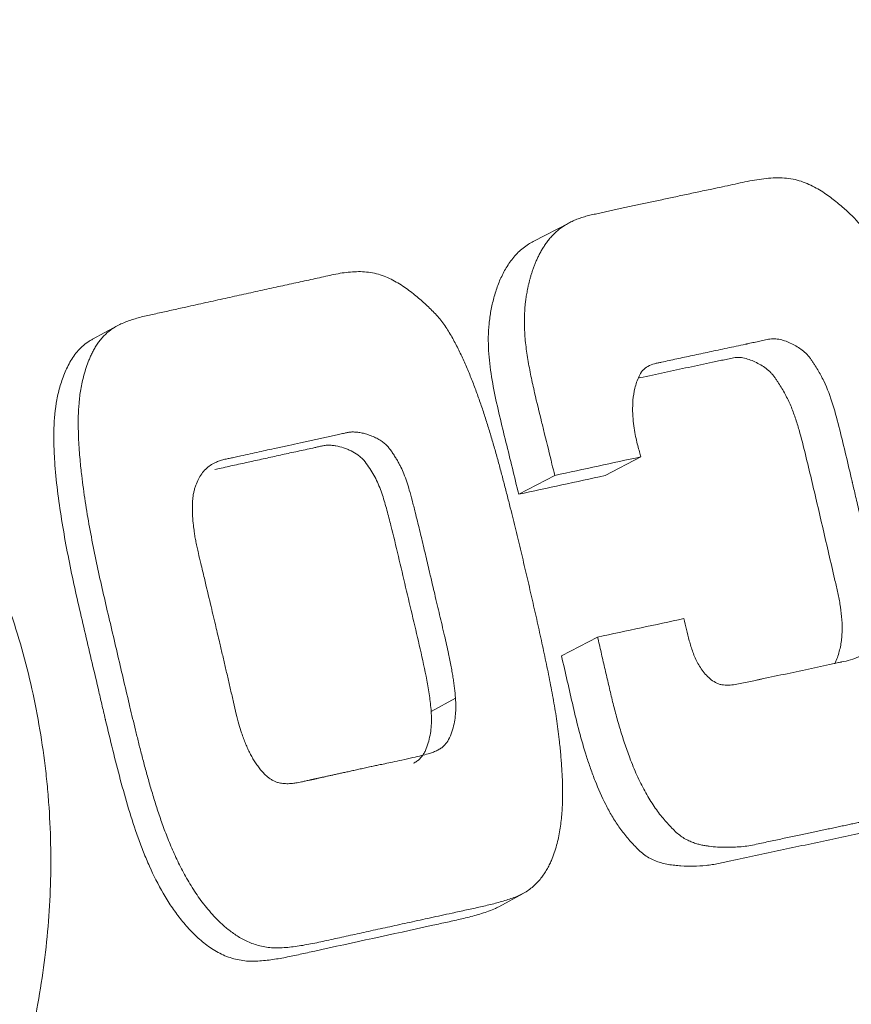
# Model space of a CAD drawing. Extents: x -55 to 82, y -43 to 68.
# Drawn here: x 43 to 49, y 30 to 36 of the extents above; entities that cross this region are included whole.
import ezdxf

# ---------------------------------------------------------------- set-up
doc = ezdxf.new("R2010")
doc.units = 0
doc.header["$PDMODE"] = 1
doc.layers.get('DEFPOINTS').update_dxf_attribs({"linetype": 'CONTINUOUS'})
doc.layers.add('1', color=4, linetype='CONTINUOUS', lineweight=50)
doc.layers.add('2', color=7, linetype='CONTINUOUS', lineweight=25)
doc.styles.add('STANDARD 3.5 mm', font='monos.ttf', dxfattribs={"height": 3.5})
doc.dimstyles.new('AM_DIN$0', dxfattribs={"dimtxt": 3.5, "dimasz": 2.5, "dimexe": 2, "dimexo": 1, "dimgap": 1, "dimtad": 1, "dimdsep": 46, "dimtxsty": 'STANDARD 3.5 mm', "dimcen": 0.09, "dimadec": 0, "dimazin": 2, "dimtm": 1e-09, "dimtfac": 0.707107, "dimtmove": 0, "dimatfit": 3, "dimfxl": 1, "dimtolj": 1, "dimlwd": -1, "dimlwe": -1, "dimarcsym": 0})

# ---------------------------------------------------------------- blocks, each defined once
blk = doc.blocks.new('*D7')
at = {"layer": '2', "color": 0}
for p, q in [((0, 32.5), (0, 64.9515)), ((66.7263, 36.4342), (66.7263, 64.9515)), ((64.2263, 62.9515), (2.5, 62.9515))]:
    blk.add_line(p, q, dxfattribs=at)
for points in [[(2.5, 63.3682), (2.5, 62.5349), (0, 62.9515)], [(64.2263, 63.3682), (64.2263, 62.5349), (66.7263, 62.9515)]]:
    blk.add_solid(points, dxfattribs=at)
at = {"layer": 'DEFPOINTS', "color": 0}
for p in [(0, 62.9515), (66.7263, 35.4342), (0, 31.5)]:
    blk.add_point(p, dxfattribs=at)
at = {"layer": '2', "color": 0, "insert": (33.3631, 65.763), "char_height": 3.5, "attachment_point": 5, "style": 'STANDARD 3.5 mm'}
blk.add_mtext('\\A1;66.7', dxfattribs=at)
blk = doc.blocks.new('*D8')
at = {"layer": '2', "color": 0}
for p, q in [((0, 32.5), (0, 55.0128)), ((56.4902, 46.0031), (56.4902, 55.0128)), ((53.9902, 53.0128), (2.5, 53.0128))]:
    blk.add_line(p, q, dxfattribs=at)
for points in [[(2.5, 53.4294), (2.5, 52.5961), (0, 53.0128)], [(53.9902, 53.4294), (53.9902, 52.5961), (56.4902, 53.0128)]]:
    blk.add_solid(points, dxfattribs=at)
at = {"layer": 'DEFPOINTS', "color": 0}
for p in [(0, 53.0128), (56.4902, 45.0031), (0, 31.5)]:
    blk.add_point(p, dxfattribs=at)
at = {"layer": '2', "color": 0, "insert": (28.2451, 55.8243), "char_height": 3.5, "attachment_point": 5, "style": 'STANDARD 3.5 mm'}
blk.add_mtext('\\A1;56', dxfattribs=at)

msp = doc.modelspace()

# ---------------------------------------------------------------- linework, layer by layer
at = {"layer": '1', "lineweight": 13}
for p, q in [((46.8439, 34.9319), (46.6231, 34.8172)), ((44.0763, 34.3004), (43.9267, 34.219)), ((47.282, 33.4989), (47.0619, 33.3846)), ((46.7542, 33.385), (46.5336, 33.2703)), ((47.0168, 32.3961), (46.7958, 32.2813)), ((45.9981, 31.9408), (46.147, 32.0218)), ((46.4117, 30.7462), (46.5614, 30.8276))]:
    msp.add_line(p, q, dxfattribs=at)
for points, knots in [([(37.2192, 35.7567), (37.3845, 35.8011), (37.5506, 35.8373), (37.8842, 35.8936), (38.0517, 35.9138), (38.3882, 35.9382), (38.5573, 35.9425), (38.8119, 35.9367), (38.897, 35.9327), (39.0676, 35.9205), (39.1524, 35.9124), (39.4052, 35.882), (39.5717, 35.8537), (39.9007, 35.7812), (40.0632, 35.7368), (40.3038, 35.6578), (40.3835, 35.6294), (40.5417, 35.5685), (40.6203, 35.5359), (40.7764, 35.4668), (40.8534, 35.4305), (41.005, 35.3545), (41.0797, 35.3148), (41.3002, 35.1906), (41.4426, 35.101), (41.7182, 34.9079), (41.8513, 34.8045), (42.0118, 34.6662), (42.0436, 34.6381), (42.1065, 34.581), (42.1377, 34.552), (42.2302, 34.4637), (42.2901, 34.4035), (42.4644, 34.219), (42.5736, 34.0908), (42.7782, 33.8241), (42.8735, 33.6855), (43.0058, 33.4698), (43.0481, 33.3966), (43.1089, 33.2847), (43.1287, 33.2471), (43.1674, 33.1712), (43.1863, 33.1328), (43.2778, 32.9406), (43.3424, 32.7842), (43.4544, 32.4661), (43.5019, 32.3046), (43.5799, 31.9762), (43.6104, 31.8095), (43.6375, 31.5978), (43.6423, 31.5553), (43.6509, 31.4704), (43.662, 31.3433), (43.6681, 31.2163), (43.6735, 30.9627), (43.6682, 30.7939), (43.6401, 30.4573), (43.6174, 30.2893), (43.5777, 30.0798), (43.5692, 30.0379), (43.5511, 29.9543), (43.5224, 29.8294), (43.489, 29.7064), (43.4162, 29.4626), (43.3596, 29.3032), (43.2307, 28.9906), (43.1583, 28.8374), (43.0579, 28.6497), (43.0373, 28.6123), (42.9952, 28.538), (42.9736, 28.501), (42.9075, 28.3911), (42.8618, 28.3192), (42.72, 28.1074), (42.6191, 27.9715), (42.4583, 27.7753), (42.4033, 27.7112), (42.2897, 27.5857), (42.1729, 27.463), (42.0495, 27.3458), (41.9544, 27.2599), (41.9222, 27.2317), (41.8572, 27.176), (41.8244, 27.1486), (41.659, 27.014), (41.5224, 26.9135), (41.2407, 26.7264), (41.0956, 26.6398), (40.7971, 26.4804), (40.6436, 26.4076), (40.4463, 26.3256), (40.4066, 26.3096), (40.3267, 26.2787), (40.2066, 26.2338), (40.0851, 26.1933), (39.8403, 26.1184), (39.6748, 26.0763), (39.5069, 26.0423)], [0, 0, 0, 0, 0.03125, 0.03125, 0.0625, 0.0625, 0.09375, 0.09375, 0.109375, 0.109375, 0.125, 0.125, 0.15625, 0.15625, 0.1875, 0.1875, 0.203125, 0.203125, 0.21875, 0.21875, 0.234375, 0.234375, 0.25, 0.25, 0.28125, 0.28125, 0.3125, 0.3125, 0.320313, 0.320313, 0.328125, 0.328125, 0.34375, 0.34375, 0.375, 0.375, 0.40625, 0.40625, 0.421875, 0.421875, 0.429688, 0.429688, 0.4375, 0.4375, 0.46875, 0.46875, 0.5, 0.5, 0.53125, 0.53125, 0.539063, 0.539063, 0.546875, 0.5625, 0.5625, 0.59375, 0.59375, 0.625, 0.625, 0.632813, 0.632813, 0.640625, 0.65625, 0.65625, 0.6875, 0.6875, 0.71875, 0.71875, 0.726563, 0.726563, 0.734375, 0.734375, 0.75, 0.75, 0.78125, 0.78125, 0.796875, 0.796875, 0.8125, 0.828125, 0.828125, 0.835938, 0.835938, 0.84375, 0.84375, 0.875, 0.875, 0.90625, 0.90625, 0.9375, 0.9375, 0.945313, 0.945313, 0.953125, 0.96875, 0.96875, 1, 1, 1, 1]), ([(46.7542, 33.385), (46.7486, 33.4083), (46.7283, 33.4928), (46.7015, 33.6025), (46.6656, 33.7478), (46.6366, 33.8658), (46.6085, 33.9928), (46.589, 34.0948), (46.5744, 34.1975), (46.5673, 34.3006), (46.5689, 34.3736), (46.5723, 34.4165), (46.5736, 34.4299), (46.5751, 34.4441), (46.577, 34.4589), (46.5791, 34.4743), (46.5817, 34.4904), (46.5846, 34.5071), (46.5879, 34.5244), (46.5916, 34.5423), (46.5959, 34.5608), (46.6007, 34.5799), (46.606, 34.5995), (46.612, 34.6196), (46.6187, 34.6402), (46.6261, 34.6612), (46.6344, 34.6826), (46.6437, 34.7043), (46.654, 34.7263), (46.6655, 34.7485), (46.6782, 34.7708), (46.6923, 34.7931), (46.7079, 34.8152), (46.7251, 34.8369), (46.744, 34.8579), (46.7647, 34.878), (46.7874, 34.8969), (46.8122, 34.9142), (46.839, 34.9298), (46.8675, 34.9437), (46.8975, 34.9559), (46.9289, 34.9666), (46.9615, 34.9757), (46.9952, 34.9834), (47.0298, 34.9906), (47.0649, 34.9982), (47.1007, 35.006), (47.1371, 35.014), (47.1742, 35.0221), (47.212, 35.0303), (47.2504, 35.0385), (47.2895, 35.0469), (47.3292, 35.0554), (47.3696, 35.0641), (47.4107, 35.0729), (47.4524, 35.0819), (47.4947, 35.091), (47.5377, 35.1002), (47.5814, 35.1095), (47.6257, 35.1189), (47.6707, 35.1284), (47.7222, 35.1392), (47.7796, 35.1514), (47.8419, 35.1648), (47.9024, 35.1782), (47.9614, 35.1903), (48.0193, 35.1997), (48.0762, 35.2056), (48.132, 35.2074), (48.1862, 35.2038), (48.2381, 35.1939), (48.2868, 35.1774), (48.3322, 35.1565), (48.3742, 35.1329), (48.4133, 35.1076), (48.4495, 35.0814), (48.4832, 35.0548), (48.5146, 35.0283), (48.544, 35.0021), (48.5715, 34.9765), (48.5964, 34.9508), (48.6182, 34.9247), (48.6373, 34.8988), (48.6542, 34.8734), (48.6693, 34.849), (48.6829, 34.8259), (48.6952, 34.8041), (48.7062, 34.7837), (48.7161, 34.7648), (48.7249, 34.7473), (48.7328, 34.7314), (48.7397, 34.717), (48.7457, 34.7042), (48.7509, 34.693), (48.7553, 34.6834), (48.7725, 34.6451), (48.8014, 34.5762), (48.8401, 34.4745), (48.8766, 34.3696), (48.9113, 34.2617), (48.9445, 34.151), (48.9763, 34.0375), (49.007, 33.9214), (49.0367, 33.8026), (49.0658, 33.6813), (49.095, 33.5576), (49.1182, 33.4593), (49.1352, 33.3872), (49.1458, 33.3421), (49.1564, 33.2969), (49.1671, 33.2518), (49.1777, 33.2066), (49.1883, 33.1614), (49.1989, 33.1163), (49.2094, 33.0711), (49.2199, 33.0259), (49.2303, 32.9806), (49.2406, 32.9354), (49.2507, 32.8901), (49.2608, 32.8448), (49.2706, 32.7994), (49.2802, 32.754), (49.2895, 32.7085), (49.2983, 32.6629), (49.3068, 32.6173), (49.3148, 32.5715), (49.3225, 32.5258), (49.3298, 32.4799), (49.3366, 32.434), (49.343, 32.3881), (49.3489, 32.342), (49.3542, 32.2959), (49.3589, 32.2497), (49.363, 32.2035), (49.3662, 32.1572), (49.3685, 32.1108), (49.3698, 32.0645), (49.3699, 32.0181), (49.3687, 31.9717), (49.3661, 31.9254), (49.362, 31.8791), (49.3561, 31.8331), (49.3482, 31.7875), (49.3381, 31.7425), (49.3255, 31.6982), (49.3102, 31.6549), (49.2915, 31.6131), (49.2685, 31.5737), (49.2417, 31.5371), (49.2115, 31.5033), (49.1787, 31.4723), (49.1436, 31.444), (49.1066, 31.4183), (49.0681, 31.3951), (49.0283, 31.3744), (48.9873, 31.356), (48.9454, 31.34), (48.9028, 31.3262), (48.8597, 31.3146), (48.8162, 31.305), (48.7726, 31.2957), (48.7291, 31.2863), (48.6902, 31.2779), (48.6558, 31.2706), (48.6256, 31.2642), (48.5946, 31.2576), (48.5628, 31.2508), (48.5301, 31.2439), (48.4967, 31.2367), (48.4624, 31.2294), (48.4273, 31.2219), (48.3913, 31.2142), (48.3546, 31.2064), (48.317, 31.1984), (48.2786, 31.1902), (48.2394, 31.1819), (48.1993, 31.1735), (48.1584, 31.1649), (48.1167, 31.1562), (48.0742, 31.1472), (48.0308, 31.1378), (47.9868, 31.1279), (47.9416, 31.1189), (47.8951, 31.1131), (47.8474, 31.1101), (47.7987, 31.1093), (47.7493, 31.111), (47.7088, 31.1149), (47.6772, 31.1195), (47.6538, 31.1238), (47.6288, 31.1299), (47.6022, 31.1382), (47.5745, 31.1494), (47.5461, 31.1643), (47.5179, 31.1834), (47.4908, 31.2074), (47.4642, 31.2349), (47.4368, 31.2643), (47.4093, 31.2965), (47.3821, 31.3316), (47.3555, 31.3698), (47.3295, 31.4109), (47.3043, 31.4548), (47.28, 31.5016), (47.2566, 31.5511), (47.2341, 31.6034), (47.2083, 31.669), (47.1806, 31.7477), (47.152, 31.8391), (47.1262, 31.9311), (47.1026, 32.0238), (47.0809, 32.1168), (47.0595, 32.2099), (47.0381, 32.303), (47.0239, 32.365), (47.0168, 32.3961)], [0, 0, 0, 0, 0.006939, 0.025141, 0.032666, 0.050277, 0.060342, 0.070406, 0.080472, 0.090547, 0.100615, 0.101879, 0.103211, 0.10461, 0.106078, 0.107614, 0.109219, 0.110892, 0.112633, 0.114443, 0.116321, 0.118268, 0.120284, 0.122368, 0.12452, 0.126739, 0.129027, 0.131382, 0.133807, 0.136303, 0.138873, 0.141517, 0.144232, 0.147012, 0.149855, 0.152757, 0.155721, 0.158751, 0.161853, 0.165024, 0.168261, 0.171565, 0.174936, 0.178372, 0.181876, 0.185448, 0.189087, 0.192795, 0.19657, 0.200413, 0.204325, 0.208304, 0.212351, 0.216466, 0.220649, 0.2249, 0.229219, 0.233605, 0.23806, 0.242582, 0.247172, 0.251829, 0.258376, 0.264751, 0.270955, 0.27698, 0.282829, 0.28853, 0.294082, 0.299441, 0.3046, 0.309591, 0.314429, 0.319091, 0.323568, 0.327871, 0.331999, 0.335951, 0.339733, 0.343345, 0.346778, 0.350036, 0.353127, 0.356051, 0.358805, 0.361382, 0.363784, 0.366011, 0.368064, 0.369944, 0.371651, 0.373184, 0.374544, 0.375732, 0.376746, 0.377587, 0.387847, 0.398323, 0.40902, 0.419938, 0.431076, 0.442432, 0.454008, 0.465804, 0.477822, 0.49006, 0.502518, 0.506978, 0.511439, 0.5159, 0.520361, 0.524821, 0.529282, 0.533743, 0.538203, 0.542664, 0.547124, 0.551585, 0.556046, 0.560506, 0.564967, 0.569427, 0.573888, 0.578348, 0.582808, 0.587269, 0.591729, 0.59619, 0.60065, 0.605111, 0.609572, 0.614033, 0.618495, 0.622959, 0.627422, 0.631885, 0.636348, 0.640812, 0.645279, 0.649752, 0.654231, 0.65871, 0.663184, 0.667651, 0.672113, 0.676576, 0.681036, 0.685497, 0.68996, 0.694425, 0.698899, 0.703381, 0.707863, 0.712346, 0.716832, 0.721321, 0.72581, 0.730294, 0.734765, 0.739224, 0.743681, 0.74814, 0.752599, 0.755604, 0.758691, 0.76186, 0.765112, 0.768446, 0.771863, 0.775362, 0.778944, 0.782609, 0.786356, 0.790186, 0.794097, 0.798092, 0.802168, 0.806326, 0.810568, 0.814892, 0.8193, 0.823792, 0.828363, 0.833017, 0.837758, 0.842582, 0.847486, 0.852478, 0.85463, 0.856977, 0.859516, 0.862251, 0.865189, 0.868321, 0.871637, 0.875142, 0.878851, 0.882748, 0.886835, 0.89112, 0.895604, 0.900285, 0.905156, 0.910221, 0.915483, 0.920943, 0.9266, 0.935788, 0.944965, 0.954138, 0.963311, 0.972483, 0.981655, 0.990827, 1, 1, 1, 1]), ([(46.623, 34.8172), (46.6128, 34.8119), (46.6028, 34.8062), (46.5819, 34.793), (46.5711, 34.7853), (46.5505, 34.7688), (46.5308, 34.7512), (46.5127, 34.7316), (46.4955, 34.7111), (46.4873, 34.7005), (46.4643, 34.668), (46.4506, 34.6452), (46.4263, 34.598), (46.4156, 34.5735), (46.3967, 34.523), (46.3886, 34.4975), (46.3747, 34.4458), (46.3688, 34.4197), (46.3591, 34.367), (46.3554, 34.3404), (46.35, 34.2867), (46.3484, 34.2595), (46.347, 34.1775), (46.3502, 34.1234), (46.3626, 34.0157), (46.3716, 33.9622), (46.3925, 33.8555), (46.4045, 33.8023), (46.4295, 33.696), (46.4425, 33.6428), (46.4688, 33.5365), (46.482, 33.4834), (46.5079, 33.3769), (46.5208, 33.3237), (46.5336, 33.2703)], [0, 0, 0, 0, 0.020856, 0.020856, 0.045334, 0.045334, 0.069813, 0.094292, 0.094292, 0.11877, 0.11877, 0.167727, 0.167727, 0.216685, 0.216685, 0.265642, 0.265642, 0.314599, 0.314599, 0.363556, 0.363556, 0.412514, 0.412514, 0.510428, 0.510428, 0.608342, 0.608342, 0.706257, 0.706257, 0.804171, 0.804171, 0.902086, 0.902086, 1, 1, 1, 1]), ([(44.1552, 31.9676), (44.1428, 32.0201), (44.1181, 32.125), (44.0814, 32.2823), (44.0445, 32.4394), (44.0073, 32.5963), (43.9713, 32.7533), (43.9378, 32.9105), (43.9073, 33.0681), (43.8807, 33.226), (43.8639, 33.347), (43.8543, 33.4325), (43.8492, 33.4844), (43.8446, 33.542), (43.8408, 33.6053), (43.8385, 33.6744), (43.8385, 33.749), (43.8426, 33.829), (43.853, 33.9137), (43.8726, 34.0023), (43.8952, 34.0695), (43.9146, 34.1151), (43.9261, 34.1392), (43.9393, 34.1637), (43.9543, 34.1882), (43.9717, 34.2123), (43.9916, 34.2358), (44.0144, 34.2581), (44.0403, 34.2786), (44.069, 34.2969), (44.1003, 34.3129), (44.1339, 34.3268), (44.1692, 34.3392), (44.206, 34.3503), (44.2444, 34.36), (44.2842, 34.3686), (44.325, 34.3774), (44.3668, 34.3867), (44.4096, 34.3962), (44.4534, 34.4061), (44.5032, 34.4172), (44.5585, 34.4294), (44.6187, 34.4427), (44.6782, 34.4558), (44.7371, 34.4687), (44.7953, 34.4816), (44.8527, 34.4943), (44.9096, 34.5069), (44.9657, 34.5193), (45.0212, 34.5315), (45.076, 34.5435), (45.1301, 34.5554), (45.1835, 34.567), (45.2363, 34.5784), (45.2884, 34.5897), (45.3398, 34.6012), (45.3904, 34.6128), (45.4407, 34.6227), (45.4909, 34.6296), (45.5411, 34.633), (45.5909, 34.6321), (45.6398, 34.626), (45.687, 34.6138), (45.732, 34.5965), (45.7746, 34.5753), (45.8149, 34.5513), (45.853, 34.5251), (45.8881, 34.4983), (45.9207, 34.4713), (45.9514, 34.4444), (45.9813, 34.4167), (46.0106, 34.3884), (46.0386, 34.3587), (46.0643, 34.327), (46.0878, 34.2937), (46.1096, 34.2592), (46.1299, 34.2238), (46.1493, 34.1879), (46.1677, 34.1516), (46.1853, 34.115), (46.2021, 34.078), (46.2183, 34.0407), (46.2339, 34.0033), (46.249, 33.9655), (46.2636, 33.9276), (46.2778, 33.8896), (46.2915, 33.8513), (46.3048, 33.8129), (46.3178, 33.7744), (46.3304, 33.7357), (46.3426, 33.697), (46.3546, 33.6581), (46.3663, 33.6192), (46.3777, 33.5802), (46.3889, 33.5411), (46.3999, 33.502), (46.4107, 33.4628), (46.4213, 33.4235), (46.4318, 33.3842), (46.4422, 33.3449), (46.4524, 33.3055), (46.4625, 33.2661), (46.4726, 33.2267), (46.4906, 33.1554), (46.5159, 33.0527), (46.5483, 32.9186), (46.5797, 32.7856), (46.6103, 32.6535), (46.6401, 32.5225), (46.669, 32.3925), (46.6967, 32.2634), (46.7231, 32.1353), (46.7473, 32.008), (46.7678, 31.8813), (46.7822, 31.7685), (46.792, 31.6689), (46.7985, 31.5816), (46.8026, 31.4924), (46.8029, 31.4014), (46.7982, 31.3089), (46.7871, 31.2151), (46.7677, 31.121), (46.7436, 31.0499), (46.7212, 31.0016), (46.7064, 30.9738), (46.6893, 30.9464), (46.6699, 30.9196), (46.6477, 30.8938), (46.6228, 30.8696), (46.5948, 30.8476), (46.564, 30.8282), (46.5305, 30.812), (46.495, 30.7985), (46.4582, 30.7862), (46.4201, 30.775), (46.381, 30.7645), (46.3407, 30.7547), (46.2995, 30.7453), (46.2573, 30.736), (46.2142, 30.7266), (46.1703, 30.717), (46.1186, 30.7057), (46.0598, 30.6928), (45.9946, 30.6785), (45.9307, 30.6646), (45.8681, 30.6508), (45.8066, 30.6374), (45.7465, 30.6243), (45.6875, 30.6114), (45.6299, 30.5988), (45.5735, 30.5864), (45.5183, 30.5744), (45.4644, 30.5626), (45.4118, 30.5511), (45.3604, 30.5398), (45.3103, 30.5289), (45.2613, 30.5187), (45.2134, 30.5098), (45.1665, 30.5026), (45.1207, 30.4974), (45.0759, 30.4941), (45.0323, 30.494), (44.99, 30.4983), (44.9496, 30.5064), (44.9112, 30.5178), (44.8752, 30.5321), (44.8416, 30.5488), (44.8106, 30.5674), (44.7818, 30.5871), (44.7551, 30.6077), (44.7094, 30.6464), (44.6492, 30.7075), (44.5806, 30.7948), (44.5212, 30.8854), (44.4698, 30.9775), (44.4253, 31.07), (44.3866, 31.1619), (44.3527, 31.2526), (44.3224, 31.3416), (44.2953, 31.4286), (44.2706, 31.5132), (44.2479, 31.5954), (44.227, 31.6751), (44.2074, 31.7521), (44.1891, 31.8263), (44.1718, 31.8979), (44.1606, 31.9447), (44.1552, 31.9676)], [0, 0, 0, 0, 0.013767, 0.027529, 0.041286, 0.055038, 0.068785, 0.082528, 0.096266, 0.109998, 0.123722, 0.127723, 0.132213, 0.137194, 0.142669, 0.148642, 0.15511, 0.162056, 0.169473, 0.177379, 0.185802, 0.188067, 0.190422, 0.192864, 0.195392, 0.198008, 0.200718, 0.203519, 0.206411, 0.209395, 0.212468, 0.215634, 0.218891, 0.222237, 0.225673, 0.2292, 0.232819, 0.236529, 0.240329, 0.244221, 0.248204, 0.253609, 0.258955, 0.264241, 0.269468, 0.274636, 0.279744, 0.284792, 0.289781, 0.294711, 0.299581, 0.304391, 0.309141, 0.313832, 0.318464, 0.323038, 0.327553, 0.332004, 0.336399, 0.340752, 0.345048, 0.349268, 0.353426, 0.357536, 0.36159, 0.365575, 0.3695, 0.373366, 0.376834, 0.380298, 0.383763, 0.387231, 0.390695, 0.394156, 0.397624, 0.4011, 0.404579, 0.408054, 0.411523, 0.41499, 0.418456, 0.421922, 0.425388, 0.428856, 0.432324, 0.435794, 0.439264, 0.442736, 0.446207, 0.449679, 0.453151, 0.456622, 0.460093, 0.463564, 0.467035, 0.470505, 0.473977, 0.477448, 0.48092, 0.484392, 0.487864, 0.491336, 0.494809, 0.498282, 0.510142, 0.521898, 0.533549, 0.545096, 0.556538, 0.567876, 0.579111, 0.590244, 0.60127, 0.612187, 0.623001, 0.630286, 0.637731, 0.645335, 0.653082, 0.660968, 0.669003, 0.677194, 0.685543, 0.688173, 0.690876, 0.693652, 0.6965, 0.699425, 0.702424, 0.7055, 0.708653, 0.711877, 0.715179, 0.718557, 0.722008, 0.725535, 0.729139, 0.732819, 0.736575, 0.740407, 0.744314, 0.748297, 0.7542, 0.759992, 0.765671, 0.771239, 0.776695, 0.782039, 0.78727, 0.79239, 0.797398, 0.802293, 0.807077, 0.811748, 0.816308, 0.820757, 0.825094, 0.829317, 0.833429, 0.83743, 0.841321, 0.845099, 0.848774, 0.852346, 0.855808, 0.859152, 0.862377, 0.86549, 0.868493, 0.871387, 0.874168, 0.883887, 0.893354, 0.902574, 0.911549, 0.920271, 0.928748, 0.93698, 0.944965, 0.952706, 0.960202, 0.967451, 0.974453, 0.981209, 0.987718, 0.993982, 1, 1, 1, 1]), ([(43.9267, 34.219), (43.9198, 34.2152), (43.913, 34.2113), (43.8939, 34.1992), (43.8818, 34.1905), (43.859, 34.1712), (43.8484, 34.1609), (43.8288, 34.1391), (43.8197, 34.1277), (43.8027, 34.1036), (43.7948, 34.0911), (43.773, 34.0523), (43.7609, 34.0255), (43.7397, 33.9706), (43.7305, 33.9426), (43.7151, 33.8855), (43.7088, 33.8562), (43.6943, 33.7685), (43.6903, 33.7095), (43.689, 33.6206), (43.6894, 33.5909), (43.6913, 33.5313), (43.6928, 33.5014), (43.6987, 33.4118), (43.7045, 33.3524), (43.7189, 33.2339), (43.7275, 33.1749), (43.7463, 33.0571), (43.7566, 32.9983), (43.7898, 32.8222), (43.8149, 32.7052), (43.8549, 32.53), (43.8687, 32.4716), (43.8963, 32.3548), (43.9102, 32.2963), (43.9376, 32.1794), (43.958, 32.0916), (43.982, 31.9891), (43.9941, 31.9378), (44.0001, 31.9122), (44.0032, 31.8994), (44.0047, 31.893), (44.0053, 31.8902), (44.0058, 31.8884), (44.006, 31.8875), (44.0062, 31.8866)], [0, 0, 0, 0, 0.009756, 0.009756, 0.028094, 0.028094, 0.046432, 0.046432, 0.064769, 0.064769, 0.083107, 0.083107, 0.119783, 0.119783, 0.156459, 0.156459, 0.193134, 0.193134, 0.266486, 0.266486, 0.303162, 0.303162, 0.339837, 0.339837, 0.413189, 0.413189, 0.48654, 0.48654, 0.559891, 0.559891, 0.706594, 0.706594, 0.779946, 0.779946, 0.853297, 0.853297, 0.926649, 0.963324, 0.981662, 0.990831, 0.995416, 0.997708, 0.998854, 0.998854, 1, 1, 1, 1]), ([(47.5447, 32.5093), (47.5496, 32.4875), (47.5547, 32.4653), (47.5655, 32.4202), (47.5712, 32.3973), (47.584, 32.3509), (47.5911, 32.3274), (47.608, 32.2804), (47.6179, 32.2569), (47.6367, 32.2231), (47.6436, 32.2121), (47.6587, 32.1905), (47.6669, 32.18), (47.6845, 32.1599), (47.694, 32.1504), (47.7146, 32.1329), (47.7257, 32.125), (47.7436, 32.1151), (47.7498, 32.1122), (47.7626, 32.1077), (47.7692, 32.1061), (47.7826, 32.1039), (47.7895, 32.1033), (47.8032, 32.1026), (47.8238, 32.1023), (47.8446, 32.1041), (47.8722, 32.1079), (47.886, 32.1106), (47.9136, 32.1165), (47.9275, 32.1195), (47.9555, 32.1254), (47.9697, 32.1284), (47.9874, 32.1322), (47.9914, 32.133), (47.9954, 32.1339), (47.9963, 32.1341), (47.9967, 32.1341), (47.9979, 32.1344), (48.0003, 32.1349), (48.0091, 32.1368), (48.0299, 32.1412), (48.049, 32.1453), (48.1127, 32.1589), (48.1632, 32.1697), (48.2635, 32.1909), (48.3132, 32.2015), (48.3871, 32.2175), (48.4116, 32.2229), (48.4483, 32.2309), (48.4666, 32.2349), (48.4879, 32.2394), (48.4985, 32.2416), (48.5038, 32.2427), (48.5065, 32.2432), (48.5078, 32.2435), (48.5085, 32.2436), (48.5088, 32.2437), (48.5089, 32.2437), (48.509, 32.2438), (48.5278, 32.2476), (48.5463, 32.2511), (48.5821, 32.2614), (48.5994, 32.268), (48.632, 32.2847), (48.6473, 32.295), (48.6724, 32.3206), (48.6821, 32.336), (48.6936, 32.3601), (48.697, 32.3682), (48.7032, 32.3847), (48.7061, 32.393), (48.7141, 32.418), (48.7185, 32.4347), (48.7288, 32.485), (48.7318, 32.5185), (48.733, 32.5842), (48.7313, 32.6163), (48.7251, 32.6783), (48.7204, 32.7082), (48.7092, 32.7661), (48.7028, 32.794), (48.6905, 32.8482), (48.6844, 32.8745), (48.6551, 33.0016), (48.6343, 33.09), (48.608, 33.2027), (48.6, 33.2369), (48.5891, 33.2834), (48.584, 33.3054), (48.5785, 33.3289), (48.5759, 33.3401), (48.5746, 33.3456), (48.574, 33.3483), (48.5737, 33.3496), (48.5735, 33.3503), (48.5734, 33.3506), (48.5734, 33.3508), (48.5734, 33.3509), (48.5734, 33.3509), (48.5734, 33.3509), (48.5486, 33.4571), (48.5239, 33.5619), (48.485, 33.7164), (48.4717, 33.7675), (48.4405, 33.8677), (48.4227, 33.917), (48.3889, 33.9872), (48.3703, 34.0213), (48.3465, 34.0597), (48.3359, 34.0758), (48.3287, 34.0865), (48.3215, 34.0971), (48.3139, 34.1074), (48.3058, 34.1173), (48.3015, 34.122), (48.2882, 34.1358), (48.2787, 34.1443), (48.2486, 34.1675), (48.2267, 34.1803), (48.1814, 34.2022), (48.158, 34.2114), (48.1221, 34.2196), (48.1099, 34.2214), (48.0917, 34.2222), (48.0856, 34.2221), (48.0737, 34.2209), (48.0678, 34.2198), (48.0561, 34.2172), (48.0503, 34.2157), (48.0386, 34.213), (48.0212, 34.2092), (48.0037, 34.2057), (47.9804, 34.2009), (47.963, 34.1973), (47.9427, 34.1929), (47.9326, 34.1907), (47.9276, 34.1896), (47.925, 34.1891), (47.9238, 34.1888), (47.9231, 34.1887), (47.9228, 34.1886), (47.9227, 34.1886), (47.9226, 34.1886), (47.9226, 34.1886), (47.8838, 34.1802), (47.8459, 34.1722), (47.7719, 34.1565), (47.6998, 34.1411), (47.6312, 34.1264), (47.5645, 34.1122), (47.532, 34.1053), (47.4847, 34.0951), (47.4691, 34.0918), (47.4385, 34.0851), (47.4234, 34.0818), (47.4011, 34.0771), (47.3937, 34.0756), (47.379, 34.0725), (47.3717, 34.0709), (47.3504, 34.0651), (47.3367, 34.06), (47.3118, 34.0459), (47.3006, 34.037), (47.2826, 34.0162), (47.2759, 34.0042), (47.2644, 33.9799), (47.2596, 33.9677), (47.2512, 33.9431), (47.2477, 33.9308), (47.2389, 33.8942), (47.2352, 33.8702), (47.2311, 33.8236), (47.2306, 33.801), (47.2316, 33.7579), (47.233, 33.7372), (47.2371, 33.6981), (47.2397, 33.6795), (47.2453, 33.6443), (47.2484, 33.6277), (47.2549, 33.5966), (47.2584, 33.582), (47.2656, 33.555), (47.2691, 33.5424), (47.2759, 33.5193), (47.2791, 33.5086), (47.282, 33.4989)], [0, 0, 0, 0, 0.015625, 0.015625, 0.03125, 0.03125, 0.046875, 0.046875, 0.0625, 0.0625, 0.070313, 0.070313, 0.078125, 0.078125, 0.085938, 0.085938, 0.09375, 0.09375, 0.097656, 0.097656, 0.101563, 0.101563, 0.105469, 0.105469, 0.109375, 0.117188, 0.117188, 0.125, 0.125, 0.132813, 0.132813, 0.140625, 0.140625, 0.142578, 0.142822, 0.142822, 0.143066, 0.143066, 0.143555, 0.144531, 0.148438, 0.15625, 0.15625, 0.1875, 0.1875, 0.21875, 0.21875, 0.234375, 0.234375, 0.242188, 0.246094, 0.248047, 0.249023, 0.249512, 0.249756, 0.249878, 0.249939, 0.249939, 0.25, 0.25, 0.257813, 0.257813, 0.265625, 0.265625, 0.273438, 0.273438, 0.28125, 0.28125, 0.285156, 0.285156, 0.289063, 0.289063, 0.296875, 0.296875, 0.3125, 0.3125, 0.328125, 0.328125, 0.34375, 0.34375, 0.359375, 0.359375, 0.375, 0.375, 0.4375, 0.4375, 0.46875, 0.46875, 0.484375, 0.492187, 0.496094, 0.498047, 0.499023, 0.499512, 0.499756, 0.499878, 0.499939, 0.499969, 0.499969, 0.5, 0.5, 0.5625, 0.5625, 0.59375, 0.59375, 0.625, 0.625, 0.640625, 0.648437, 0.652344, 0.652344, 0.65625, 0.660156, 0.660156, 0.664062, 0.664062, 0.671875, 0.671875, 0.6875, 0.6875, 0.703125, 0.703125, 0.710937, 0.710937, 0.714844, 0.714844, 0.71875, 0.71875, 0.722656, 0.722656, 0.726562, 0.734375, 0.734375, 0.742187, 0.746094, 0.748047, 0.749023, 0.749512, 0.749756, 0.749878, 0.749939, 0.749969, 0.749969, 0.75, 0.75, 0.765625, 0.765625, 0.78125, 0.796875, 0.796875, 0.8125, 0.8125, 0.820312, 0.820312, 0.828125, 0.828125, 0.832031, 0.832031, 0.835937, 0.835937, 0.84375, 0.84375, 0.851562, 0.851562, 0.859375, 0.859375, 0.867187, 0.867187, 0.875, 0.875, 0.890625, 0.890625, 0.90625, 0.90625, 0.921875, 0.921875, 0.9375, 0.9375, 0.953125, 0.953125, 0.96875, 0.96875, 0.984375, 0.984375, 1, 1, 1, 1]), ([(47.2656, 33.9811), (47.2697, 33.982), (47.2737, 33.9829), (47.327, 33.9943), (47.3762, 34.0048), (47.4746, 34.0258), (47.5237, 34.0364), (47.622, 34.0573), (47.6711, 34.0677), (47.7324, 34.0809), (47.7446, 34.0835), (47.7692, 34.0887), (47.7815, 34.0911), (47.806, 34.0962), (47.8183, 34.0988), (47.8366, 34.1032), (47.8427, 34.1047), (47.855, 34.107), (47.8612, 34.1078), (47.8739, 34.1083), (47.8803, 34.108), (47.8933, 34.1068), (47.8998, 34.1059), (47.9189, 34.1023), (47.9313, 34.0988), (47.9557, 34.0904), (47.9677, 34.0854), (47.9913, 34.0743), (48.003, 34.0682), (48.037, 34.0484), (48.0581, 34.033), (48.0813, 34.0092), (48.0858, 34.0042), (48.0943, 33.994), (48.1022, 33.9835), (48.1096, 33.9726), (48.1169, 33.9616), (48.1349, 33.9342), (48.1517, 33.906), (48.1704, 33.8713), (48.1764, 33.8595), (48.1878, 33.8357), (48.1932, 33.8237), (48.2085, 33.7873), (48.2175, 33.7628), (48.2342, 33.7134), (48.2418, 33.6885), (48.2633, 33.6135), (48.2759, 33.5631), (48.3134, 33.4117), (48.3371, 33.3104), (48.3725, 33.1582), (48.3843, 33.1075), (48.408, 33.006), (48.4317, 32.9046), (48.4553, 32.803), (48.4727, 32.7268), (48.4785, 32.7014), (48.4899, 32.6505), (48.4952, 32.625), (48.504, 32.5736), (48.5074, 32.5477), (48.5119, 32.4954), (48.5131, 32.4692), (48.5127, 32.4301), (48.5121, 32.417), (48.5103, 32.391), (48.5089, 32.378), (48.5033, 32.3394), (48.4975, 32.3142), (48.4859, 32.2774), (48.4816, 32.2652), (48.474, 32.2465), (48.471, 32.2399), (48.4678, 32.2335)], [0, 0, 0, 0, 0.004693, 0.004693, 0.061926, 0.061926, 0.119159, 0.119159, 0.176392, 0.176392, 0.1907, 0.1907, 0.205008, 0.205008, 0.219316, 0.219316, 0.22647, 0.22647, 0.233624, 0.233624, 0.240779, 0.240779, 0.247933, 0.247933, 0.262241, 0.262241, 0.276549, 0.276549, 0.290857, 0.290857, 0.319474, 0.319474, 0.326628, 0.326628, 0.333782, 0.340936, 0.340936, 0.34809, 0.376706, 0.376706, 0.391015, 0.391015, 0.405323, 0.405323, 0.433939, 0.433939, 0.462556, 0.462556, 0.519788, 0.519788, 0.634254, 0.634254, 0.691487, 0.691487, 0.74872, 0.805952, 0.805952, 0.834569, 0.834569, 0.863185, 0.863185, 0.891802, 0.891802, 0.920418, 0.920418, 0.934726, 0.934726, 0.949034, 0.949034, 0.977651, 0.977651, 0.991959, 0.991959, 1, 1, 1, 1]), ([(44.5377, 33.1364), (44.5375, 33.1445), (44.5371, 33.1598), (44.5369, 33.1815), (44.537, 33.2006), (44.5374, 33.2171), (44.5385, 33.2355), (44.5408, 33.2563), (44.5449, 33.2801), (44.5505, 33.303), (44.5595, 33.331), (44.573, 33.3627), (44.5933, 33.3961), (44.6176, 33.4245), (44.6458, 33.4478), (44.6746, 33.4641), (44.7029, 33.4752), (44.7248, 33.4813), (44.743, 33.4855), (44.7563, 33.4884), (44.7697, 33.4912), (44.7837, 33.4939), (44.8049, 33.4986), (44.8405, 33.5064), (44.8896, 33.5174), (44.9617, 33.5333), (45.0407, 33.5506), (45.1252, 33.5691), (45.1874, 33.5828), (45.2365, 33.5936), (45.2738, 33.6018), (45.3112, 33.61), (45.3485, 33.618), (45.3858, 33.6261), (45.4163, 33.6324), (45.4442, 33.6387), (45.4632, 33.6433), (45.4799, 33.6471), (45.4899, 33.6489), (45.4993, 33.6502), (45.5081, 33.6511), (45.518, 33.6515), (45.5294, 33.6513), (45.5426, 33.6504), (45.5559, 33.6488), (45.5695, 33.6464), (45.5833, 33.6434), (45.5973, 33.6397), (45.6175, 33.6334), (45.6428, 33.6238), (45.672, 33.6094), (45.697, 33.5937), (45.7179, 33.5771), (45.7348, 33.5602), (45.7499, 33.5411), (45.7642, 33.5205), (45.7782, 33.4986), (45.7911, 33.4772), (45.8026, 33.4565), (45.8166, 33.4295), (45.8324, 33.3931), (45.8492, 33.3461), (45.8657, 33.2921), (45.883, 33.2298), (45.8991, 33.1666), (45.914, 33.1061), (45.9272, 33.0523), (45.9402, 32.9984), (45.9531, 32.9445), (45.9659, 32.8906), (45.9785, 32.8366), (45.9889, 32.7915), (45.9984, 32.7508), (46.008, 32.7103), (46.0207, 32.6564), (46.04, 32.5749), (46.0601, 32.4895), (46.0832, 32.3898), (46.1023, 32.3046), (46.118, 32.229), (46.1272, 32.1784), (46.133, 32.1436), (46.1379, 32.1106), (46.1418, 32.0794), (46.145, 32.05), (46.1464, 32.031), (46.147, 32.0218)], [0, 0, 0, 0, 0.007874, 0.014915, 0.021122, 0.0265, 0.031052, 0.0391, 0.046958, 0.054659, 0.062238, 0.075804, 0.088532, 0.1007, 0.112624, 0.124639, 0.133213, 0.142548, 0.147022, 0.151495, 0.155966, 0.160438, 0.165444, 0.177375, 0.196213, 0.214908, 0.249877, 0.275688, 0.299963, 0.312511, 0.325049, 0.337576, 0.350092, 0.362598, 0.375093, 0.380735, 0.390748, 0.39432, 0.397655, 0.400758, 0.403633, 0.40629, 0.410495, 0.414775, 0.419141, 0.423603, 0.428173, 0.432858, 0.437669, 0.448679, 0.459111, 0.469074, 0.477074, 0.484823, 0.491974, 0.500486, 0.50894, 0.516964, 0.524566, 0.531754, 0.546217, 0.562794, 0.579953, 0.600763, 0.625239, 0.64308, 0.660921, 0.678764, 0.696607, 0.71445, 0.732293, 0.750136, 0.759154, 0.772567, 0.790376, 0.81258, 0.853313, 0.875028, 0.911221, 0.937493, 0.94945, 0.960786, 0.971505, 0.981611, 0.991107, 1, 1, 1, 1]), ([(44.6736, 33.4213), (44.6871, 33.4243), (44.7006, 33.4273), (44.7452, 33.4373), (44.7763, 33.4442), (44.8386, 33.4579), (44.8697, 33.4647), (44.932, 33.4783), (44.9631, 33.4851), (45.0253, 33.4988), (45.0564, 33.5057), (45.1186, 33.5194), (45.1498, 33.5262), (45.2121, 33.5395), (45.251, 33.5476), (45.2898, 33.5564), (45.3053, 33.56), (45.3131, 33.5618), (45.3285, 33.5655), (45.3363, 33.5672), (45.3519, 33.5696), (45.3598, 33.5702), (45.3757, 33.5704), (45.3836, 33.5699), (45.3997, 33.5685), (45.4078, 33.5674), (45.4317, 33.5632), (45.4473, 33.5592), (45.4703, 33.5515), (45.4779, 33.5487), (45.4929, 33.5425), (45.5004, 33.5392), (45.5224, 33.5285), (45.5364, 33.5203), (45.5562, 33.5061), (45.5626, 33.501), (45.5749, 33.49), (45.5807, 33.4842), (45.5969, 33.4659), (45.6063, 33.4527), (45.6243, 33.4254), (45.6329, 33.4116), (45.6493, 33.3836), (45.6571, 33.3694), (45.6783, 33.326), (45.6897, 33.2959), (45.7099, 33.2347), (45.719, 33.2037), (45.7362, 33.1413), (45.7441, 33.11), (45.7675, 33.016), (45.7826, 32.9531), (45.8125, 32.8274), (45.8273, 32.7644), (45.857, 32.6385), (45.8719, 32.5755), (45.9016, 32.4495), (45.9165, 32.3865), (45.9454, 32.2602), (45.9596, 32.197), (45.9777, 32.1015), (45.9832, 32.0695), (45.9923, 32.0053), (45.996, 31.9732), (45.9981, 31.9408)], [0, 0, 0, 0, 0.016437, 0.016437, 0.054266, 0.054266, 0.092096, 0.092096, 0.129925, 0.129925, 0.167754, 0.167754, 0.205584, 0.205584, 0.243413, 0.25287, 0.25287, 0.262328, 0.262328, 0.271785, 0.271785, 0.281242, 0.281242, 0.2907, 0.2907, 0.300157, 0.300157, 0.319072, 0.319072, 0.328529, 0.328529, 0.337986, 0.337986, 0.356901, 0.356901, 0.366358, 0.366358, 0.375816, 0.375816, 0.39473, 0.39473, 0.413645, 0.413645, 0.43256, 0.43256, 0.470389, 0.470389, 0.508218, 0.508218, 0.546048, 0.546048, 0.621707, 0.621707, 0.697365, 0.697365, 0.773024, 0.773024, 0.848683, 0.848683, 0.924341, 0.924341, 0.962171, 0.962171, 1, 1, 1, 1]), ([(46.147, 32.0218), (46.1473, 32.0167), (46.1479, 32.0066), (46.1485, 31.9918), (46.1488, 31.9774), (46.1488, 31.9635), (46.1485, 31.9501), (46.1479, 31.9371), (46.1461, 31.9126), (46.1411, 31.8764), (46.1293, 31.8275), (46.1129, 31.7815), (46.0923, 31.747), (46.0715, 31.726), (46.0529, 31.7122), (46.0311, 31.7), (46.0066, 31.6896), (45.9758, 31.6803), (45.9357, 31.6699), (45.8821, 31.6574), (45.8226, 31.6445), (45.7653, 31.6323), (45.7181, 31.6222), (45.6814, 31.6144), (45.6551, 31.6088), (45.6393, 31.6054), (45.6265, 31.6027), (45.6134, 31.5998), (45.5966, 31.5962), (45.5802, 31.5926), (45.5642, 31.5891), (45.5486, 31.5856), (45.5333, 31.5823), (45.5184, 31.579), (45.5039, 31.5758), (45.4897, 31.5727), (45.476, 31.5697), (45.4626, 31.5668), (45.4496, 31.564), (45.437, 31.5612), (45.4248, 31.5585), (45.4129, 31.5559), (45.4015, 31.5534), (45.3904, 31.551), (45.3797, 31.5486), (45.3694, 31.5463), (45.3594, 31.5442), (45.3499, 31.5421), (45.3407, 31.54), (45.3319, 31.5381), (45.3235, 31.5363), (45.3155, 31.5345), (45.3079, 31.5328), (45.3007, 31.5312), (45.2938, 31.5297), (45.2874, 31.5283), (45.2813, 31.5269), (45.2756, 31.5256), (45.2703, 31.5244), (45.2654, 31.5233), (45.2608, 31.5223), (45.2567, 31.5214), (45.2456, 31.5189), (45.2286, 31.515), (45.2064, 31.5103), (45.1875, 31.5066), (45.1717, 31.5037), (45.1562, 31.5015), (45.1402, 31.4999), (45.1229, 31.4991), (45.1064, 31.4992), (45.0908, 31.5004), (45.076, 31.5025), (45.0603, 31.506), (45.0434, 31.5118), (45.0252, 31.521), (45.0072, 31.5329), (44.9893, 31.5476), (44.9715, 31.565), (44.9538, 31.5852), (44.9362, 31.6081), (44.9195, 31.6326), (44.9039, 31.6582), (44.8895, 31.6848), (44.8757, 31.7133), (44.8625, 31.7438), (44.85, 31.7761), (44.8361, 31.8158), (44.8211, 31.8658), (44.8045, 31.9286), (44.7909, 31.9867), (44.7797, 32.0363), (44.771, 32.0743), (44.7622, 32.1123), (44.7535, 32.1502), (44.7447, 32.1881), (44.7358, 32.226), (44.7269, 32.2639), (44.718, 32.3018), (44.7091, 32.3397), (44.6955, 32.3966), (44.6751, 32.4829), (44.6454, 32.609), (44.6158, 32.7338), (44.591, 32.8374), (44.576, 32.9004), (44.5658, 32.9442), (44.5589, 32.9777), (44.5531, 33.0095), (44.5477, 33.0434), (44.5427, 33.0855), (44.5395, 33.1177), (44.5377, 33.1364)], [0, 0, 0, 0, 0.004921, 0.009683, 0.014286, 0.018734, 0.023028, 0.027171, 0.031164, 0.046682, 0.062312, 0.079593, 0.093751, 0.10079, 0.108283, 0.116372, 0.125168, 0.134304, 0.147827, 0.165764, 0.188138, 0.207331, 0.223056, 0.235302, 0.24406, 0.249324, 0.25109, 0.256812, 0.262408, 0.267879, 0.273223, 0.278441, 0.283533, 0.288498, 0.293337, 0.298049, 0.302634, 0.307092, 0.311423, 0.315627, 0.319704, 0.323653, 0.327474, 0.331168, 0.334735, 0.338173, 0.341484, 0.344666, 0.347721, 0.350647, 0.353445, 0.356114, 0.358656, 0.361068, 0.363352, 0.365508, 0.367535, 0.369433, 0.371202, 0.372842, 0.374354, 0.375736, 0.37699, 0.385436, 0.392803, 0.399092, 0.404301, 0.408434, 0.414369, 0.42, 0.425341, 0.430411, 0.435232, 0.439829, 0.446031, 0.452533, 0.459436, 0.466825, 0.474769, 0.483323, 0.492533, 0.502435, 0.511645, 0.521284, 0.531375, 0.541941, 0.552998, 0.564564, 0.582156, 0.602895, 0.626806, 0.639242, 0.651678, 0.664115, 0.676553, 0.68899, 0.701428, 0.713866, 0.726304, 0.738742, 0.75118, 0.782363, 0.823825, 0.875565, 0.905467, 0.926197, 0.937757, 0.94874, 0.959095, 0.96883, 0.981857, 1, 1, 1, 1]), ([(48.6372, 23.4822), (48.6132, 23.4744), (48.5894, 23.4669), (48.5052, 23.4411), (48.4458, 23.4242), (48.3728, 23.4053), (48.3582, 23.4016), (48.3293, 23.3945), (48.3149, 23.3911), (48.2718, 23.3811), (48.2426, 23.3747), (48.154, 23.356), (48.0934, 23.3442), (48.0238, 23.3317), (48.016, 23.3303), (48.0007, 23.3276), (47.9932, 23.3264), (47.9712, 23.3228), (47.9572, 23.3208), (47.931, 23.3176), (47.919, 23.3165), (47.8977, 23.3154), (47.8883, 23.3156), (47.877, 23.317), (47.8736, 23.3177), (47.868, 23.3195), (47.8635, 23.3218), (47.8612, 23.3251), (47.8604, 23.328), (47.8603, 23.329), (47.86, 23.3311), (47.8599, 23.3322), (47.8592, 23.3378), (47.8587, 23.3426), (47.8577, 23.3531), (47.8571, 23.3587), (47.8544, 23.3887), (47.8521, 23.4188), (47.8485, 23.4731), (47.8473, 23.4927), (47.8449, 23.5349), (47.8436, 23.5576), (47.8415, 23.5939), (47.8407, 23.6063), (47.8392, 23.6319), (47.8369, 23.6712), (47.8346, 23.7133), (47.8303, 23.8012), (47.8279, 23.8646), (47.8259, 23.9671), (47.8256, 24.0025), (47.8255, 24.0575), (47.8255, 24.0761), (47.8258, 24.1139), (47.826, 24.133), (47.8274, 24.2297), (47.8299, 24.3107), (47.8351, 24.4162), (47.8363, 24.4376), (47.8381, 24.4699), (47.8387, 24.4807), (47.8404, 24.5025), (47.8437, 24.5351), (47.849, 24.5679), (47.8556, 24.6008), (47.858, 24.6118), (47.8633, 24.6337), (47.8662, 24.6447), (47.8755, 24.6776), (47.883, 24.6996), (47.8958, 24.7324), (47.9003, 24.7434), (47.9098, 24.765), (47.9196, 24.7865), (47.9303, 24.8077), (47.9414, 24.8287), (47.9471, 24.8391), (47.9641, 24.8705), (48.0207, 24.9751), (48.0771, 25.0802), (48.1447, 25.2067), (48.1672, 25.249), (48.2128, 25.3333), (48.2821, 25.4597), (48.3539, 25.5857), (48.4517, 25.7532), (48.5015, 25.8365), (48.6024, 26.0019), (48.6537, 26.084), (48.7574, 26.2475), (48.8099, 26.3287), (48.9693, 26.5713), (49.078, 26.7313), (49.4108, 27.2067), (49.6416, 27.5173), (49.9996, 27.9752), (50.1208, 28.1265), (50.275, 28.3138), (50.3059, 28.3512), (50.3679, 28.4256), (50.4612, 28.5367), (50.555, 28.6464), (50.7434, 28.8642), (50.87, 29.0071), (51.0612, 29.2181), (51.1252, 29.288), (51.2536, 29.4265), (51.3182, 29.4951), (51.5125, 29.6994), (51.6431, 29.8334), (51.9063, 30.0972), (52.0388, 30.2271), (52.3057, 30.4831), (52.4402, 30.6091), (52.71, 30.8584), (52.8453, 30.9816), (53.1177, 31.2246), (53.2545, 31.3445), (53.4608, 31.522), (53.5297, 31.5808), (53.6679, 31.6975), (53.7372, 31.7555), (54.0837, 32.043), (54.3621, 32.2656), (54.6415, 32.4816)], [0, 0, 0, 0, 0.007936, 0.007936, 0.028183, 0.028183, 0.033244, 0.033244, 0.038306, 0.038306, 0.048429, 0.048429, 0.068675, 0.068675, 0.071206, 0.071206, 0.073737, 0.073737, 0.078798, 0.078798, 0.08386, 0.08386, 0.088921, 0.088921, 0.091452, 0.091452, 0.093983, 0.096514, 0.096514, 0.097779, 0.097779, 0.099044, 0.099044, 0.104106, 0.104106, 0.109167, 0.109167, 0.129414, 0.129414, 0.139537, 0.139537, 0.14966, 0.14966, 0.154721, 0.154721, 0.159783, 0.169906, 0.169906, 0.190152, 0.190152, 0.200275, 0.200275, 0.205337, 0.205337, 0.210398, 0.210398, 0.230645, 0.230645, 0.235706, 0.235706, 0.238237, 0.238237, 0.240768, 0.245829, 0.245829, 0.24836, 0.24836, 0.250891, 0.250891, 0.255952, 0.255952, 0.258483, 0.258483, 0.261014, 0.263545, 0.263545, 0.266075, 0.266075, 0.271137, 0.291383, 0.291383, 0.301506, 0.301506, 0.311629, 0.331876, 0.331876, 0.352122, 0.352122, 0.372368, 0.372368, 0.392614, 0.392614, 0.433107, 0.433107, 0.514091, 0.514091, 0.554584, 0.554584, 0.564707, 0.564707, 0.57483, 0.595076, 0.595076, 0.635568, 0.635568, 0.655815, 0.655815, 0.676061, 0.676061, 0.716553, 0.716553, 0.757046, 0.757046, 0.797538, 0.797538, 0.83803, 0.83803, 0.878523, 0.878523, 0.898769, 0.898769, 0.919015, 0.919015, 1, 1, 1, 1]), ([(46.7958, 32.2813), (46.8076, 32.2298), (46.8194, 32.1783), (46.8429, 32.0754), (46.8546, 32.0239), (46.8785, 31.921), (46.891, 31.8697), (46.9181, 31.7676), (46.9399, 31.6915), (46.965, 31.6161), (46.9826, 31.5661), (46.9918, 31.5412), (47.0208, 31.4671), (47.0421, 31.4186), (47.0781, 31.3479), (47.0909, 31.3247), (47.1179, 31.279), (47.1464, 31.2345), (47.1781, 31.1927), (47.2118, 31.1523), (47.2296, 31.1329), (47.266, 31.0949), (47.2847, 31.0766), (47.3165, 31.054), (47.3276, 31.0472), (47.3509, 31.0351), (47.3629, 31.0297), (47.3992, 31.016), (47.4243, 31.0097), (47.4625, 31.0029), (47.4754, 31.0011), (47.5011, 30.9982), (47.5395, 30.9948), (47.5779, 30.9941), (47.629, 30.995), (47.6546, 30.9964), (47.6928, 31.0003), (47.7055, 31.0019), (47.731, 31.006), (47.7437, 31.0084), (47.769, 31.0136), (47.7816, 31.0164), (47.8068, 31.022), (47.8194, 31.0248), (47.8825, 31.0385), (47.9331, 31.0489), (48.034, 31.0702), (48.1348, 31.0916), (48.2355, 31.1132), (48.3361, 31.1347), (48.3864, 31.1454), (48.4868, 31.1668), (48.537, 31.1777), (48.6122, 31.194), (48.6373, 31.1995), (48.6868, 31.2129), (48.7113, 31.2207), (48.7597, 31.2386), (48.7836, 31.2486), (48.8138, 31.2632), (48.8203, 31.2665), (48.8267, 31.2698)], [0, 0, 0, 0, 0.053654, 0.053654, 0.107308, 0.107308, 0.160961, 0.160961, 0.214615, 0.241442, 0.241442, 0.268269, 0.268269, 0.321923, 0.321923, 0.34875, 0.34875, 0.375577, 0.402404, 0.402404, 0.429231, 0.429231, 0.456058, 0.456058, 0.469471, 0.469471, 0.482884, 0.482884, 0.509711, 0.509711, 0.523125, 0.523125, 0.536538, 0.563365, 0.563365, 0.590192, 0.590192, 0.603606, 0.603606, 0.617019, 0.617019, 0.630432, 0.630432, 0.643846, 0.643846, 0.6975, 0.6975, 0.751154, 0.804807, 0.804807, 0.858461, 0.858461, 0.912115, 0.912115, 0.938942, 0.938942, 0.965769, 0.965769, 0.992596, 0.992596, 1, 1, 1, 1]), ([(45.9981, 31.9408), (46.0002, 31.9081), (46.0007, 31.8756), (45.9951, 31.8114), (45.9891, 31.7796), (45.9753, 31.7326), (45.9699, 31.7172), (45.9598, 31.6951), (45.956, 31.6879), (45.9475, 31.6739), (45.9428, 31.6672), (45.9325, 31.6549), (45.9268, 31.6492), (45.9144, 31.6388), (45.9078, 31.6341), (45.8976, 31.6278), (45.8943, 31.6258), (45.8909, 31.624)], [0, 0, 0, 0, 0.276167, 0.276167, 0.552333, 0.552333, 0.690417, 0.690417, 0.759458, 0.759458, 0.8285, 0.8285, 0.897542, 0.897542, 0.966583, 0.966583, 1, 1, 1, 1]), ([(44.0062, 31.8866), (44.0348, 31.7656), (44.0641, 31.6447), (44.1284, 31.4045), (44.1632, 31.2851), (44.2157, 31.1383), (44.2267, 31.1091), (44.2497, 31.0512), (44.2617, 31.0225), (44.2997, 30.9375), (44.3276, 30.8821), (44.3666, 30.8149), (44.3746, 30.8016), (44.3911, 30.7751), (44.3995, 30.762), (44.4256, 30.7232), (44.4437, 30.6981), (44.4819, 30.6494), (44.5019, 30.6259), (44.5336, 30.5922), (44.5444, 30.5812), (44.5668, 30.5597), (44.5783, 30.5493), (44.6138, 30.519), (44.6384, 30.5004), (44.6774, 30.4759), (44.6907, 30.4682), (44.7182, 30.4542), (44.7324, 30.4478), (44.7755, 30.4312), (44.8048, 30.4232), (44.8498, 30.4158), (44.865, 30.4141), (44.888, 30.4129), (44.8957, 30.4127), (44.9112, 30.4127), (44.9188, 30.4128), (44.9418, 30.4137), (44.957, 30.4149), (44.9874, 30.4177), (45.0025, 30.4195), (45.0476, 30.4255), (45.0776, 30.4307), (45.1372, 30.4423), (45.1669, 30.4488), (45.2262, 30.4617), (45.2559, 30.4682), (45.5231, 30.5267), (45.7606, 30.5786), (46.0272, 30.637), (46.0569, 30.6435), (46.1161, 30.6564), (46.1457, 30.6629), (46.2048, 30.6765), (46.2342, 30.6837), (46.2926, 30.6998), (46.3215, 30.7087), (46.3641, 30.7242), (46.3782, 30.7298), (46.3986, 30.7393), (46.4052, 30.7426), (46.4117, 30.7462)], [0, 0, 0, 0, 0.108867, 0.108867, 0.217734, 0.217734, 0.244951, 0.244951, 0.272168, 0.272168, 0.326602, 0.326602, 0.34021, 0.34021, 0.353819, 0.353819, 0.381035, 0.381035, 0.408252, 0.408252, 0.421861, 0.421861, 0.435469, 0.435469, 0.462686, 0.462686, 0.476294, 0.476294, 0.489903, 0.489903, 0.517119, 0.517119, 0.530728, 0.530728, 0.537532, 0.537532, 0.544336, 0.544336, 0.557945, 0.557945, 0.571553, 0.571553, 0.59877, 0.59877, 0.625987, 0.625987, 0.653203, 0.653203, 0.870938, 0.870938, 0.898155, 0.898155, 0.925372, 0.925372, 0.952588, 0.952588, 0.979805, 0.979805, 0.993414, 0.993414, 1, 1, 1, 1])]:
    msp.add_open_spline(points, degree=3, knots=knots, dxfattribs=at)
for points in [[(47.282, 33.4989), (47.1084, 33.4617), (46.9325, 33.4237), (46.7542, 33.385)], [(46.5336, 33.2703), (46.71, 33.3087), (46.8861, 33.3468), (47.0619, 33.3846)], [(47.0168, 32.3961), (47.1952, 32.4343), (47.3711, 32.472), (47.5447, 32.5093)]]:
    msp.add_open_spline(points, degree=3, dxfattribs=at)

# ---------------------------------------------------------------- dimensions: what is measured, and where the dimension line sits
at = {"layer": '2'}
dim = msp.add_linear_dim(base=(0, 62.9515), p1=(66.7263, 35.4342), p2=(0, 31.5), dimstyle='AM_DIN$0', override={"dimdec": 1}, dxfattribs=at)
dim.commit()
dim.dimension.update_dxf_attribs({"geometry": '*D7', "text_midpoint": (33.3631, 62.9515), "dimtype": 160})
dim = msp.add_linear_dim(base=(0, 53.0128), p1=(56.4902, 45.0031), p2=(0, 31.5), angle=0, dimstyle='AM_DIN$0', override={"dimdec": 0}, dxfattribs=at)
dim.commit()
dim.dimension.update_dxf_attribs({"geometry": '*D8', "text_midpoint": (28.2451, 53.0128), "dimtype": 160})

doc.saveas('drawing.dxf')
